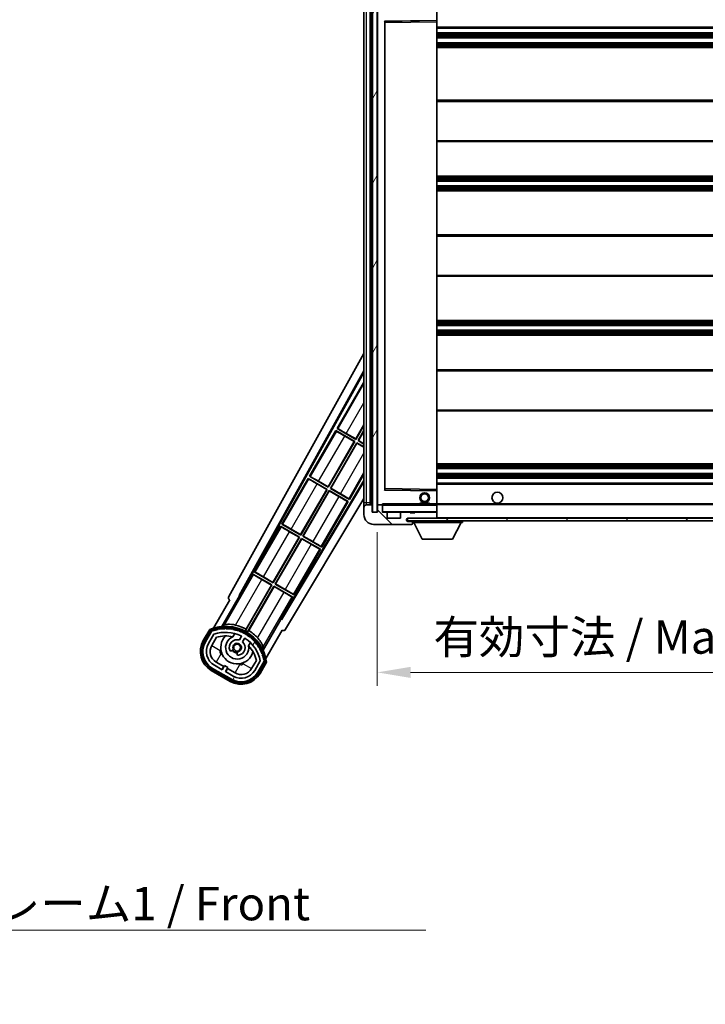
# Model space of a CAD drawing. Units: millimetres. Extents: x -2 to 10625, y 3 to 1689.
# Drawn here: x 3426 to 3709, y 925 to 1331 of the extents above; entities that cross this region are included whole.
import ezdxf

# ---------------------------------------------------------------- set-up
doc = ezdxf.new("R2010")
doc.units = ezdxf.units.MM
for name, color, linetype, lineweight in [('Dimension (ISO)', 7, 'Continuous', 18), ('Dimension (ISO) @ 1', 7, 'Continuous', 18), ('Symbol (ISO)', 7, 'Continuous', 18), ('Symbol (ISO) @ 1', 7, 'Continuous', 18), ('Visible (ISO)', 7, 'Continuous', 35), ('Visible Narrow (ISO)', 7, 'Continuous', 25)]:
    doc.layers.add(name, color=color, linetype=linetype, lineweight=lineweight)
doc.layers.add('Hatch (ISO)', color=1, linetype='Continuous', lineweight=18, true_color=0xff0000)
doc.styles.add('Note Text (TK)', font='MS PGothic.ttf')
doc.dimstyles.new('Default - Method 1b (TK)', dxfattribs={"dimscale": 6, "dimtxt": 2.5, "dimasz": 2.5, "dimexe": 1, "dimexo": 1.5, "dimgap": 1, "dimtad": 1, "dimtoh": 1, "dimrnd": 1e-08, "dimdsep": 46, "dimtxsty": 'Note Text (TK)', "dimcen": 0.09, "dimdle": 5, "dimclrd": 100, "dimclre": 100, "dimclrt": 7, "dimadec": 1, "dimazin": 1, "dimtfac": 1, "dimtmove": 0, "dimatfit": 3, "dimfxl": 0, "dimtolj": 1, "dimlwd": -1, "dimlwe": -1, "dimarcsym": 0})
doc.dimstyles.new('Default - Method 1b (TK)$7', dxfattribs={"dimscale": 6, "dimtxt": 2.5, "dimasz": 2.5, "dimexe": 1, "dimexo": 1.5, "dimgap": 1, "dimtad": 1, "dimtoh": 1, "dimrnd": 1e-08, "dimdsep": 46, "dimtxsty": 'Note Text (TK)', "dimcen": 0.09, "dimdle": 5, "dimclrd": 256, "dimclre": 100, "dimclrt": 7, "dimadec": 1, "dimazin": 1, "dimtfac": 1, "dimtmove": 0, "dimatfit": 3, "dimfxl": 0, "dimtolj": 1, "dimlwd": -1, "dimlwe": -1, "dimarcsym": 0})
pattern_1 = [(135.0002, (2274.253, -40.922), (-12.3478, -12.3479), [])]
pattern_2 = [(60, (2274.253, -40.922), (-15.12297, 8.73126), [])]

# ---------------------------------------------------------------- blocks, each defined once
blk = doc.blocks.new('*D54')
at = {"layer": 'Defpoints', "color": 0, "transparency": 16777216}
for p in [(3573.78, 1128.06), (3828.78, 1128.16), (3828.78, 1062.06)]:
    blk.add_point(p, dxfattribs=at)
at = {"layer": 'Dimension (ISO)', "color": 100, "transparency": 16777216}
for p, q in [((3828.78, 1119.91), (3828.78, 1056.56)), ((3573.78, 1119.81), (3573.78, 1056.56)), ((3587.53, 1062.06), (3815.03, 1062.06))]:
    blk.add_line(p, q, dxfattribs=at)
for points in [[(3587.53, 1064.35), (3587.53, 1059.77), (3573.78, 1062.06)], [(3815.03, 1064.35), (3815.03, 1059.77), (3828.78, 1062.06)]]:
    blk.add_solid(points, dxfattribs=at)
at = {"layer": 'Dimension (ISO)', "color": 7, "transparency": 16777216, "insert": (3596.91, 1076.62), "char_height": 13.75, "attachment_point": 4, "style": 'Note Text (TK)'}
blk.add_mtext('\\A1;\\fＭＳ Ｐゴシック|b0|i0;\\H13.7500;有効寸法 / Max dim. 255', dxfattribs=at)

msp = doc.modelspace()

# ---------------------------------------------------------------- hatches: boundary and pattern name
at = {"layer": 'Hatch (ISO)'}
h = msp.add_hatch(dxfattribs=at)
h.set_pattern_fill('ANSI31', color=256, scale=139.7, angle=14.999978, style=0)
h.set_pattern_definition(pattern_2)
h.paths.add_polyline_path([(3573.7826, 1339.5576), (3571.7826, 1339.5576), (3571.7826, 1128.0576), (3573.7826, 1128.0576)])
h = msp.add_hatch(dxfattribs=at)
h.set_pattern_fill('ANSI31', color=256, scale=139.7, angle=90.00021, style=0)
h.set_pattern_definition(pattern_1)
edge = h.paths.add_edge_path()
edge.add_ellipse((3575.5826, 1130.7576), major_axis=(0.3, 0), ratio=1, start_angle=0, end_angle=90)
edge.add_line((3575.5826, 1131.0576), (3574.1826, 1131.0576))
edge.add_ellipse((3574.1826, 1130.7576), major_axis=(0, 0.3), ratio=1, start_angle=0, end_angle=90)
edge.add_line((3573.8826, 1130.7576), (3573.8826, 1128.0576))
edge.add_line((3573.8826, 1128.0576), (3573.7826, 1128.0576))
edge.add_line((3573.7826, 1128.0576), (3571.7826, 1128.0576))
edge.add_line((3571.7826, 1128.0576), (3571.6826, 1128.0576))
edge.add_line((3571.6826, 1128.0576), (3571.6826, 1130.7576))
edge.add_ellipse((3571.3826, 1130.7576), major_axis=(0.3, 0), ratio=1, start_angle=0, end_angle=90)
edge.add_line((3571.3826, 1131.0576), (3569.2826, 1131.0576))
edge.add_ellipse((3569.2826, 1130.0576), major_axis=(0, 1), ratio=1, start_angle=0, end_angle=90)
edge.add_line((3568.2826, 1130.0576), (3568.2826, 1127.0576))
edge.add_ellipse((3572.2826, 1127.0576), major_axis=(-4, 0), ratio=1, start_angle=0, end_angle=90)
edge.add_line((3572.2826, 1123.0576), (3587.9826, 1123.0576))
edge.add_ellipse((3587.9826, 1123.3576), major_axis=(0, -0.3), ratio=1, start_angle=0, end_angle=90)
edge.add_line((3588.2826, 1123.3576), (3588.2826, 1123.8076))
edge.add_ellipse((3587.7826, 1123.8076), major_axis=(0.5, 0), ratio=1, start_angle=0, end_angle=90)
edge.add_line((3587.7826, 1124.3076), (3586.4076, 1124.3076))
edge.add_ellipse((3586.4076, 1124.9326), major_axis=(0, -0.625), ratio=1, start_angle=191.536959, end_angle=360, ccw=False)
edge.add_ellipse((3586.4076, 1124.9326), major_axis=(-0.125, 0.6124), ratio=1, start_angle=348.463041, end_angle=360, ccw=False)
edge.add_line((3586.4076, 1125.5576), (3597.9826, 1125.5576))
edge.add_ellipse((3597.9826, 1125.8576), major_axis=(0, -0.3), ratio=1, start_angle=0, end_angle=90)
edge.add_line((3598.2826, 1125.8576), (3598.2826, 1127.7576))
edge.add_ellipse((3597.9826, 1127.7576), major_axis=(0.3, 0), ratio=1, start_angle=0, end_angle=90)
edge.add_line((3597.9826, 1128.0576), (3589.2826, 1128.0576))
edge.add_line((3589.2826, 1128.0576), (3589.2826, 1127.8576))
edge.add_line((3589.2826, 1127.8576), (3587.2826, 1127.8576))
edge.add_line((3587.2826, 1127.8576), (3587.2826, 1128.0576))
edge.add_line((3587.2826, 1128.0576), (3583.5826, 1128.0576))
edge.add_ellipse((3583.5826, 1127.7576), major_axis=(0, 0.3), ratio=1, start_angle=0, end_angle=90)
edge.add_line((3583.2826, 1127.7576), (3583.2826, 1125.5576))
edge.add_line((3583.2826, 1125.5576), (3577.8826, 1125.5576))
edge.add_line((3577.8826, 1125.5576), (3577.8826, 1127.7576))
edge.add_ellipse((3577.5826, 1127.7576), major_axis=(0.3, 0), ratio=1, start_angle=0, end_angle=90)
edge.add_line((3577.5826, 1128.0576), (3575.8826, 1128.0576))
edge.add_line((3575.8826, 1128.0576), (3575.8826, 1130.7576))
h = msp.add_hatch(dxfattribs=at)
h.set_pattern_fill('ANSI31', color=256, scale=139.7, angle=90.00021, style=0)
h.set_pattern_definition(pattern_1)
edge = h.paths.add_edge_path()
edge.add_line((3830.7826, 1130.3076), (3835.7826, 1130.3076))
edge.add_ellipse((3835.7826, 1129.8076), major_axis=(0, 0.5), ratio=1, start_angle=270, end_angle=360, ccw=False)
edge.add_line((3836.2826, 1129.8076), (3836.2826, 1126.0576))
edge.add_ellipse((3835.7826, 1126.0576), major_axis=(0.5, 0), ratio=1, start_angle=270, end_angle=360, ccw=False)
edge.add_line((3835.7826, 1125.5576), (3835.2826, 1125.5576))
edge.add_line((3835.2826, 1125.5576), (3828.6826, 1125.5576))
edge.add_line((3828.6826, 1125.5576), (3822.1826, 1125.5576))
edge.add_line((3822.1826, 1125.5576), (3816.2826, 1125.5576))
edge.add_line((3816.2826, 1125.5576), (3597.9826, 1125.5576))
edge.add_line((3597.9826, 1125.5576), (3586.4076, 1125.5576))
edge.add_line((3586.4076, 1125.5576), (3586.2826, 1125.5576))
edge.add_line((3586.2826, 1125.5576), (3586.2826, 1125.545))
edge.add_line((3586.2826, 1125.545), (3586.2826, 1124.5576))
edge.add_line((3586.2826, 1124.5576), (3835.7826, 1124.5576))
edge.add_ellipse((3835.7826, 1126.0576), major_axis=(0, -1.5), ratio=1, start_angle=0, end_angle=90)
edge.add_line((3837.2826, 1126.0576), (3837.2826, 1129.8076))
edge.add_ellipse((3835.7826, 1129.8076), major_axis=(1.5, 0), ratio=1, start_angle=0, end_angle=90)
edge.add_line((3835.7826, 1131.3076), (3830.7826, 1131.3076))
edge.add_line((3830.7826, 1131.3076), (3830.7826, 1130.3076))
h = msp.add_hatch(dxfattribs=at)
h.set_pattern_fill('ANSI31', color=256, scale=139.7, angle=14.999978, style=0)
h.set_pattern_definition(pattern_2)
edge = h.paths.add_edge_path()
edge.add_ellipse((3505.7935, 1079.1032), major_axis=(0.2167, 0.0771), ratio=1, start_angle=0, end_angle=138.033033)
edge.add_line((3505.5808, 1079.1908), (3502.9573, 1074.6468))
edge.add_ellipse((3509.8855, 1070.6468), major_axis=(-6.9282, 4), ratio=1, start_angle=0, end_angle=90)
edge.add_line((3505.8855, 1063.7186), (3513.6797, 1059.2186))
edge.add_ellipse((3517.6797, 1066.1468), major_axis=(-4, -6.9282), ratio=1, start_angle=0, end_angle=90)
edge.add_line((3524.6079, 1062.1468), (3527.2314, 1066.6908))
edge.add_ellipse((3527.0492, 1066.8312), major_axis=(0.1822, -0.1404), ratio=1, start_angle=0, end_angle=138.033033)
edge.add_ellipse((3511.2726, 1064.0493), major_axis=(15.7351, 3.0081), ratio=1, start_angle=0, end_angle=8.354789)
edge.add_ellipse((3526.3265, 1069.5285), major_axis=(0.0771, -0.2167), ratio=1, start_angle=0, end_angle=180.822606)
edge.add_ellipse((3511.2726, 1064.0493), major_axis=(14.9737, 5.6947), ratio=1, start_angle=0, end_angle=8.354789)
edge.add_ellipse((3525.1463, 1072.0593), major_axis=(0.1136, -0.2), ratio=1, start_angle=0, end_angle=180.822606)
edge.add_ellipse((3511.2726, 1064.0493), major_axis=(13.7573, 8.2084), ratio=1, start_angle=0, end_angle=8.354789)
edge.add_ellipse((3523.5446, 1074.3468), major_axis=(0.1466, -0.1772), ratio=1, start_angle=0, end_angle=180.822606)
edge.add_ellipse((3511.2726, 1064.0493), major_axis=(12.1229, 10.4726), ratio=1, start_angle=0, end_angle=8.354789)
edge.add_ellipse((3521.5701, 1076.3214), major_axis=(0.1751, -0.1491), ratio=1, start_angle=0, end_angle=180.822606)
edge.add_ellipse((3511.2726, 1064.0493), major_axis=(10.1202, 12.4186), ratio=1, start_angle=0, end_angle=8.354789)
edge.add_ellipse((3519.2826, 1077.9231), major_axis=(0.1984, -0.1164), ratio=1, start_angle=0, end_angle=180.822606)
edge.add_ellipse((3511.2726, 1064.0493), major_axis=(7.81, 13.9873), ratio=1, start_angle=0, end_angle=8.354789)
edge.add_ellipse((3516.7518, 1079.1032), major_axis=(0.2156, -0.0802), ratio=1, start_angle=0, end_angle=180.822606)
edge.add_ellipse((3511.2726, 1064.0493), major_axis=(5.2625, 15.131), ratio=1, start_angle=0, end_angle=8.354789)
edge.add_ellipse((3514.0545, 1079.8259), major_axis=(0.2262, -0.0416), ratio=1, start_angle=0, end_angle=180.822606)
edge.add_ellipse((3511.2726, 1064.0493), major_axis=(2.5551, 15.8149), ratio=1, start_angle=0, end_angle=8.354789)
edge.add_ellipse((3511.2726, 1080.0693), major_axis=(0.23, -0.0017), ratio=1, start_angle=0, end_angle=180.822606)
edge.add_ellipse((3511.2726, 1064.0493), major_axis=(-0.23, 16.0183), ratio=1, start_angle=0, end_angle=8.354789)
edge.add_ellipse((3508.4908, 1079.8259), major_axis=(0.2268, 0.0383), ratio=1, start_angle=0, end_angle=180.822606)
edge.add_ellipse((3511.2726, 1064.0493), major_axis=(-3.0081, 15.7351), ratio=1, start_angle=0, end_angle=8.354789)
edge = h.paths.add_edge_path(flags=0)
edge.add_line((3525.5378, 1066.7574), (3523.3089, 1062.8968))
edge.add_ellipse((3517.6797, 1066.1468), major_axis=(5.6292, -3.25), ratio=1, start_angle=270, end_angle=360, ccw=False)
edge.add_line((3514.4297, 1060.5176), (3511.1821, 1062.3926))
edge.add_line((3511.1821, 1062.3926), (3512.1821, 1064.1247))
edge.add_line((3512.1821, 1064.1247), (3510.8831, 1064.8747))
edge.add_line((3510.8831, 1064.8747), (3509.8831, 1063.1426))
edge.add_line((3509.8831, 1063.1426), (3506.6355, 1065.0176))
edge.add_ellipse((3509.8855, 1070.6468), major_axis=(-3.25, -5.6292), ratio=1, start_angle=270, end_angle=360, ccw=False)
edge.add_line((3504.2563, 1073.8968), (3506.4853, 1077.7574))
edge.add_ellipse((3511.2726, 1064.0493), major_axis=(-4.7873, 13.7081), ratio=1, start_angle=314.767469, end_angle=360, ccw=False)
edge.add_ellipse((3517.524, 1076.8771), major_axis=(0.1095, 0.2247), ratio=1, start_angle=265.981585, end_angle=360, ccw=False)
edge.add_line((3517.7406, 1076.7521), (3516.9642, 1075.4075))
edge.add_ellipse((3516.0326, 1072.2939), major_axis=(0.9316, 3.1136), ratio=1, start_angle=0, end_angle=126.181955)
edge.add_ellipse((3513.4407, 1071.3748), major_axis=(-0.4712, -0.1671), ratio=1, start_angle=0, end_angle=100.475682)
edge.add_line((3513.6907, 1070.9418), (3514.1328, 1071.197))
edge.add_ellipse((3513.8828, 1071.63), major_axis=(0.25, -0.433), ratio=1, start_angle=0, end_angle=77.160412)
edge.add_ellipse((3516.0326, 1072.2939), major_axis=(-1.6721, -0.5163), ratio=1, start_angle=85.679177, end_angle=360, ccw=False)
edge.add_ellipse((3516.5326, 1070.1001), major_axis=(-0.1111, 0.4875), ratio=1, start_angle=0, end_angle=77.160412)
edge.add_line((3516.0326, 1070.1001), (3516.0326, 1069.5897))
edge.add_ellipse((3516.5326, 1069.5897), major_axis=(-0.5, 0), ratio=1, start_angle=0, end_angle=100.475682)
edge.add_ellipse((3516.0326, 1072.2939), major_axis=(0.5909, -3.1958), ratio=1, start_angle=0, end_angle=126.181955)
edge.add_line((3518.2633, 1074.6575), (3519.0396, 1076.0021))
edge.add_ellipse((3519.2561, 1075.8771), major_axis=(-0.2165, 0.125), ratio=1, start_angle=265.981585, end_angle=360, ccw=False)
edge.add_ellipse((3511.2726, 1064.0493), major_axis=(8.1233, 12.035), ratio=1, start_angle=314.767469, end_angle=360, ccw=False)

# ---------------------------------------------------------------- linework, layer by layer
at = {"layer": 'Visible (ISO)'}
for p, q in [((3571.7826, 1339.5576), (3571.7826, 1128.0576)), ((3573.7826, 1128.0576), (3573.7826, 1339.5576)), ((3568.2826, 1335.5576), (3568.2826, 1132.0576)), ((3570.7826, 1131.0576), (3570.7826, 1336.5576)), ((3571.0826, 1336.5576), (3571.0826, 1131.0576)), ((3573.8826, 1336.4576), (3573.8826, 1131.1576)), ((3598.2826, 1330.756), (3598.2826, 1336.0576)), ((3576.8826, 1137.406), (3576.8826, 1330.2092)), ((3576.981, 1330.3092), (3598.1843, 1330.656)), ((3598.2826, 1330.1559), (3598.2826, 1330.756)), ((3598.2826, 1137.4593), (3598.2826, 1330.1559)), ((3598.2826, 1327.5576), (3828.7826, 1327.5576)), ((3598.2826, 1325.5576), (3828.7826, 1325.5576)), ((3598.2826, 1323.5576), (3828.7826, 1323.5576)), ((3598.2826, 1321.5576), (3828.7826, 1321.5576)), ((3598.2826, 1319.5576), (3828.7826, 1319.5576)), ((3598.2826, 1297.8076), (3828.7826, 1297.8076)), ((3598.2826, 1280.8076), (3828.7826, 1280.8076)), ((3598.2826, 1266.5576), (3828.7826, 1266.5576)), ((3598.2826, 1264.5576), (3828.7826, 1264.5576)), ((3598.2826, 1262.5576), (3828.7826, 1262.5576)), ((3598.2826, 1260.5576), (3828.7826, 1260.5576)), ((3598.2826, 1242.3076), (3828.7826, 1242.3076)), ((3598.2826, 1225.3076), (3828.7826, 1225.3076)), ((3598.2826, 1207.0576), (3828.7826, 1207.0576)), ((3598.2826, 1205.0576), (3828.7826, 1205.0576)), ((3598.2826, 1203.0576), (3828.7826, 1203.0576)), ((3598.2826, 1201.0576), (3828.7826, 1201.0576)), ((3512.5677, 1093.324), (3568.2826, 1193.5118)), ((3516.824, 1093.7763), (3568.2826, 1186.3103)), ((3517.2381, 1093.8908), (3568.2826, 1185.6802)), ((3598.2826, 1186.8076), (3828.7826, 1186.8076)), ((3568.0554, 1181.4), (3557.1804, 1162.5639)), ((3568.0554, 1181.4), (3568.2826, 1181.2688)), ((3568.2826, 1181.2004), (3568.0554, 1181.4)), ((3598.2826, 1169.8076), (3828.7826, 1169.8076)), ((3556.6804, 1161.6979), (3545.8054, 1142.8618)), ((3556.6804, 1161.6979), (3564.4746, 1157.1979)), ((3556.9384, 1161.4713), (3556.6804, 1161.6979)), ((3557.1804, 1162.5639), (3557.5056, 1162.4537)), ((3564.9746, 1158.0639), (3557.1804, 1162.5639)), ((3560.9884, 1160.5165), (3564.9267, 1158.2427)), ((3564.9267, 1158.2427), (3568.2826, 1164.0554)), ((3568.2826, 1163.7935), (3564.9746, 1158.0639)), ((3565.8406, 1157.5639), (3568.2826, 1161.7935)), ((3568.2826, 1161.5317), (3566.0195, 1157.6118)), ((3553.5517, 1138.5407), (3564.2958, 1157.15)), ((3564.4746, 1157.1979), (3553.5996, 1138.3618)), ((3554.4656, 1137.8618), (3565.3406, 1156.6979)), ((3565.3885, 1156.519), (3554.6445, 1137.9097)), ((3564.2958, 1157.15), (3560.3574, 1159.4238)), ((3564.2958, 1157.15), (3564.4746, 1157.1979)), ((3564.9267, 1158.2427), (3564.9746, 1158.0639)), ((3565.3406, 1156.6979), (3568.2826, 1154.9993)), ((3565.3885, 1156.519), (3565.3406, 1156.6979)), ((3568.2826, 1154.8482), (3565.3885, 1156.519)), ((3566.0195, 1157.6118), (3565.8406, 1157.5639)), ((3568.2826, 1156.154), (3565.8406, 1157.5639)), ((3566.0195, 1157.6118), (3568.2826, 1156.3052)), ((3598.2826, 1148.0576), (3828.7826, 1148.0576)), ((3598.2826, 1146.0576), (3828.7826, 1146.0576)), ((3568.2826, 1141.1473), (3534.1334, 1084.1363)), ((3568.2826, 1140.5514), (3534.2412, 1083.7205)), ((3545.3054, 1141.9958), (3534.4304, 1123.1597)), ((3545.3054, 1141.9958), (3553.0996, 1137.4958)), ((3545.5634, 1141.7693), (3545.3054, 1141.9958)), ((3545.8054, 1142.8618), (3546.1306, 1142.7516)), ((3553.5996, 1138.3618), (3545.8054, 1142.8618)), ((3549.6134, 1140.8144), (3553.5517, 1138.5407)), ((3562.2599, 1133.3618), (3568.2826, 1143.7935)), ((3598.2826, 1144.0576), (3828.7826, 1144.0576)), ((3598.2826, 1142.0576), (3828.7826, 1142.0576)), ((3542.1767, 1118.8386), (3552.9208, 1137.4479)), ((3553.0996, 1137.4958), (3542.2246, 1118.6597)), ((3543.0906, 1118.1597), (3553.9656, 1136.9958)), ((3554.0135, 1136.817), (3543.2695, 1118.2077)), ((3552.9208, 1137.4479), (3548.9824, 1139.7217)), ((3552.9208, 1137.4479), (3553.0996, 1137.4958)), ((3553.5517, 1138.5407), (3553.5996, 1138.3618)), ((3553.9656, 1136.9958), (3561.7599, 1132.4958)), ((3554.0135, 1136.817), (3553.9656, 1136.9958)), ((3557.9519, 1134.5432), (3554.0135, 1136.817)), ((3554.6445, 1137.9097), (3554.4656, 1137.8618)), ((3562.2599, 1133.3618), (3554.4656, 1137.8618)), ((3554.6445, 1137.9097), (3558.5828, 1135.6359)), ((3598.1843, 1136.9592), (3576.981, 1137.306)), ((3598.2826, 1140.0576), (3828.7826, 1140.0576)), ((3598.2826, 1136.8592), (3598.2826, 1137.4593)), ((3598.2826, 1131.5576), (3598.2826, 1136.8592)), ((3568.2826, 1133.7402), (3535.9777, 1079.8083)), ((3550.8849, 1113.6597), (3561.7599, 1132.4958)), ((3561.7599, 1132.4958), (3561.4347, 1132.606)), ((3562.0018, 1133.5884), (3562.2599, 1133.3618)), ((3568.2826, 1132.0576), (3568.2826, 1130.0576)), ((3568.2826, 1130.0576), (3568.2826, 1127.0576)), ((3571.3826, 1131.0576), (3569.2826, 1131.0576)), ((3571.6826, 1128.0576), (3571.6826, 1130.7576)), ((3573.8826, 1128.0576), (3571.6826, 1128.0576)), ((3571.7826, 1128.0576), (3573.7826, 1128.0576)), ((3573.8826, 1130.7576), (3573.8826, 1128.0576)), ((3573.9826, 1131.0576), (3574.1826, 1131.0576)), ((3575.5826, 1131.0576), (3574.1826, 1131.0576)), ((3575.5826, 1131.0576), (3575.8826, 1131.0576)), ((3575.8826, 1131.226), (3575.8826, 1130.9576)), ((3575.8826, 1130.9576), (3575.8826, 1130.7576)), ((3575.8826, 1128.0576), (3575.8826, 1130.7576)), ((3577.5826, 1128.0576), (3575.8826, 1128.0576)), ((3598.1826, 1131.0576), (3575.9826, 1131.0576)), ((3577.5826, 1128.0576), (3583.5826, 1128.0576)), ((3587.2826, 1128.0576), (3583.5826, 1128.0576)), ((3587.2826, 1127.8576), (3587.2826, 1128.0576)), ((3587.2826, 1128.0576), (3589.2826, 1128.0576)), ((3597.9826, 1128.0576), (3589.2826, 1128.0576)), ((3589.2826, 1128.0576), (3589.2826, 1127.8576)), ((3591.2826, 1131.7576), (3595.2826, 1131.7576)), ((3591.2826, 1131.0576), (3591.2826, 1131.7576)), ((3595.2826, 1131.0576), (3595.2826, 1131.7576)), ((3597.9826, 1128.0576), (3598.1826, 1128.0576)), ((3598.2826, 1130.9576), (3598.2826, 1131.5576)), ((3598.2826, 1131.3076), (3820.1423, 1131.3076)), ((3598.2826, 1128.1576), (3598.2826, 1130.9576)), ((3598.2826, 1127.7576), (3598.2826, 1128.1576)), ((3577.8826, 1125.5576), (3577.8826, 1127.7576)), ((3583.2826, 1125.5576), (3577.8826, 1125.5576)), ((3583.2826, 1127.7576), (3583.2826, 1125.5576)), ((3835.7826, 1125.5576), (3586.2826, 1125.5576)), ((3586.2826, 1125.5576), (3586.2826, 1124.5576)), ((3586.2826, 1124.5576), (3835.7826, 1124.5576)), ((3586.4076, 1125.5576), (3597.9826, 1125.5576)), ((3587.7826, 1124.3076), (3586.4076, 1124.3076)), ((3589.2826, 1127.8576), (3587.2826, 1127.8576)), ((3588.2826, 1124.3076), (3587.7826, 1124.3076)), ((3588.2826, 1124.5576), (3588.2826, 1123.8576)), ((3598.2826, 1125.8576), (3598.2826, 1127.7576)), ((3598.2826, 1125.5576), (3598.2826, 1125.8576)), ((3608.8826, 1124.5576), (3608.8826, 1123.8576)), ((3533.9304, 1122.2937), (3523.0554, 1103.4577)), ((3533.9304, 1122.2937), (3541.7246, 1117.7937)), ((3534.1884, 1122.0672), (3533.9304, 1122.2937)), ((3534.4304, 1123.1597), (3534.7556, 1123.0496)), ((3542.2246, 1118.6597), (3534.4304, 1123.1597)), ((3541.5458, 1117.7458), (3537.6074, 1120.0196)), ((3538.2384, 1121.1124), (3542.1767, 1118.8386)), ((3572.2826, 1123.0576), (3587.9826, 1123.0576)), ((3588.0326, 1123.0576), (3587.9826, 1123.0576)), ((3588.2826, 1123.8076), (3588.2826, 1123.8576)), ((3588.2826, 1123.8576), (3608.8826, 1123.8576)), ((3588.2826, 1123.3576), (3588.2826, 1123.8076)), ((3588.2826, 1123.3576), (3588.2826, 1123.3076)), ((3592.3326, 1116.9576), (3588.7826, 1123.8576)), ((3604.8326, 1116.9576), (3608.3826, 1123.8576)), ((3530.8017, 1099.1365), (3541.5458, 1117.7458)), ((3541.7246, 1117.7937), (3530.8496, 1098.9577)), ((3531.7156, 1098.4577), (3542.5906, 1117.2937)), ((3542.6385, 1117.1149), (3531.8945, 1098.5056)), ((3541.5458, 1117.7458), (3541.7246, 1117.7937)), ((3542.1767, 1118.8386), (3542.2246, 1118.6597)), ((3542.5906, 1117.2937), (3550.3849, 1112.7937)), ((3542.6385, 1117.1149), (3542.5906, 1117.2937)), ((3546.5769, 1114.8411), (3542.6385, 1117.1149)), ((3543.2695, 1118.2077), (3543.0906, 1118.1597)), ((3550.8849, 1113.6597), (3543.0906, 1118.1597)), ((3543.2695, 1118.2077), (3547.2078, 1115.9339)), ((3592.3326, 1116.9576), (3604.8326, 1116.9576)), ((3539.5099, 1093.9577), (3550.3849, 1112.7937)), ((3550.3849, 1112.7937), (3550.0597, 1112.9039)), ((3550.6268, 1113.8863), (3550.8849, 1113.6597)), ((3522.5554, 1102.5916), (3517.4585, 1093.7636)), ((3522.5554, 1102.5916), (3530.3496, 1098.0916)), ((3522.8134, 1102.3651), (3522.5554, 1102.5916)), ((3523.0554, 1103.4577), (3523.3806, 1103.3475)), ((3530.8496, 1098.9577), (3523.0554, 1103.4577)), ((3530.1708, 1098.0437), (3526.2324, 1100.3175)), ((3526.8634, 1101.4103), (3530.8017, 1099.1365)), ((3530.3496, 1098.0916), (3519.4991, 1079.298)), ((3519.7119, 1079.9284), (3530.1708, 1098.0437)), ((3520.3651, 1078.798), (3531.2156, 1097.5916)), ((3531.2635, 1097.4128), (3520.8047, 1079.2975)), ((3530.1708, 1098.0437), (3530.3496, 1098.0916)), ((3530.8017, 1099.1365), (3530.8496, 1098.9577)), ((3531.2156, 1097.5916), (3539.0099, 1093.0916)), ((3531.2635, 1097.4128), (3531.2156, 1097.5916)), ((3535.2019, 1095.139), (3531.2635, 1097.4128)), ((3531.8945, 1098.5056), (3531.7156, 1098.4577)), ((3539.5099, 1093.9577), (3531.7156, 1098.4577)), ((3531.8945, 1098.5056), (3535.8328, 1096.2318)), ((3512.9573, 1091.9673), (3506.2229, 1080.303)), ((3509.7357, 1080.9998), (3517.0402, 1093.6515)), ((3512.9573, 1091.9673), (3512.9402, 1091.9771)), ((3516.824, 1093.7763), (3517.2381, 1093.8908)), ((3517.0402, 1093.6515), (3516.824, 1093.7763)), ((3517.4585, 1093.7636), (3517.0402, 1093.6515)), ((3517.4585, 1093.7636), (3517.2381, 1093.8908)), ((3533.913, 1084.2636), (3539.0099, 1093.0916)), ((3539.0099, 1093.0916), (3538.6847, 1093.2018)), ((3539.2518, 1094.1842), (3539.5099, 1093.9577)), ((3534.025, 1083.8453), (3526.7206, 1071.1936)), ((3534.025, 1083.8453), (3533.913, 1084.2636)), ((3534.1334, 1084.1363), (3533.913, 1084.2636)), ((3534.2412, 1083.7205), (3534.025, 1083.8453)), ((3534.2412, 1083.7205), (3534.1334, 1084.1363)), ((3504.7637, 1079.7756), (3502.0913, 1075.1468)), ((3527.8735, 1067.803), (3534.6079, 1079.4673)), ((3534.625, 1079.4574), (3534.6079, 1079.4673)), ((3502.7841, 1074.7468), (3505.4019, 1079.281)), ((3505.5808, 1079.1908), (3502.9573, 1074.6468)), ((3504.2563, 1073.8968), (3506.4853, 1077.7574)), ((3505.5554, 1073.1468), (3507.4971, 1076.5099)), ((3514.2592, 1076.7222), (3515.0387, 1078.0724)), ((3517.7406, 1076.7521), (3516.9642, 1075.4075)), ((3518.2633, 1074.6575), (3519.0396, 1076.0021)), ((3513.6907, 1070.9418), (3514.1328, 1071.197)), ((3521.5339, 1074.3224), (3520.7543, 1072.9722)), ((3516.0326, 1070.1001), (3516.0326, 1069.5897)), ((3513.5797, 1059.0454), (3505.7855, 1063.5454)), ((3505.8855, 1063.7186), (3513.6797, 1059.2186)), ((3509.8831, 1063.1426), (3506.6355, 1065.0176)), ((3510.5032, 1064.5166), (3507.3855, 1066.3166)), ((3509.7532, 1063.2176), (3510.5032, 1064.5166)), ((3510.8831, 1064.8747), (3509.8831, 1063.1426)), ((3510.5032, 1064.5166), (3510.6331, 1064.4416)), ((3512.1821, 1064.1247), (3510.8831, 1064.8747)), ((3511.1821, 1062.3926), (3512.1821, 1064.1247)), ((3512.062, 1063.6166), (3511.312, 1062.3176)), ((3511.9321, 1063.6916), (3512.062, 1063.6166)), ((3515.1797, 1061.8166), (3512.062, 1063.6166)), ((3523.9516, 1067.0099), (3522.0099, 1063.6468)), ((3525.5378, 1066.7574), (3523.3089, 1062.8968)), ((3524.6079, 1062.1468), (3527.2314, 1066.6908)), ((3527.399, 1066.581), (3524.7811, 1062.0468)), ((3525.474, 1061.6468), (3528.1464, 1066.2756)), ((3505.3855, 1062.8525), (3513.1797, 1058.3525)), ((3514.4297, 1060.5176), (3511.1821, 1062.3926))]:
    msp.add_line(p, q, dxfattribs=at)
for centre, radius in [((3623.2826, 1134.0576), 2.25), ((3593.2826, 1134.0576), 2), ((3593.2826, 1134.0576), 1.5706), ((3516.0326, 1072.2939), 1.42)]:
    msp.add_circle(centre, radius, dxfattribs=at)
for centre, radius, start, end in [((3576.9826, 1330.2092), 0.1, 90.936997, 180), ((3598.1826, 1330.756), 0.1, 270.936997, 0), ((3576.9826, 1137.406), 0.1, 180, 269.063003), ((3598.1826, 1136.8592), 0.1, 0, 89.063003), ((3569.2826, 1130.0576), 1, 90, 180), ((3571.3826, 1130.7576), 0.3, 0, 90), ((3573.9826, 1131.1576), 0.1, 180, 270), ((3574.1826, 1130.7576), 0.3, 90, 180), ((3575.5826, 1130.7576), 0.3, 0, 90), ((3575.9826, 1130.9576), 0.1, 90, 180), ((3575.9826, 1128.1576), 0.1, 180, 270), ((3577.5826, 1127.7576), 0.3, 0, 90), ((3583.5826, 1127.7576), 0.3, 90, 180), ((3597.9826, 1127.7576), 0.3, 0, 90), ((3598.1826, 1130.9576), 0.1, 0, 90), ((3598.1826, 1128.1576), 0.1, 270, 0), ((3572.2826, 1127.0576), 4, 180, 270), ((3586.4076, 1124.9326), 0.625, 90, 270), ((3587.7826, 1123.8076), 0.5, 0, 90), ((3597.9826, 1125.8576), 0.3, 270, 0), ((3587.9826, 1123.3576), 0.3, 270, 0), ((3588.0326, 1123.3076), 0.25, 270, 0), ((3511.2726, 1064.0493), 17.02, 7.515889, 112.484111), ((3505.7935, 1079.1032), 0.43, 47.03913, 155.572296), ((3505.7935, 1079.1032), 0.23, 19.588697, 157.62173), ((3511.2726, 1064.0493), 16.02, 100.822606, 109.177394), ((3511.2726, 1064.0493), 16.22, 101.353039, 108.646961), ((3508.4908, 1079.8259), 0.43, 37.03913, 162.96087), ((3508.4908, 1079.8259), 0.23, 9.588697, 190.411303), ((3511.2726, 1064.0493), 16.02, 90.822606, 99.177394), ((3511.2726, 1064.0493), 16.22, 91.353039, 98.646961), ((3511.2726, 1080.0693), 0.43, 27.03913, 152.96087), ((3511.2726, 1080.0693), 0.23, 359.588697, 180.411303), ((3511.2726, 1064.0493), 16.02, 80.822606, 89.177394), ((3511.2726, 1064.0493), 16.22, 81.353039, 88.646961), ((3514.0545, 1079.8259), 0.43, 17.03913, 142.96087), ((3514.0545, 1079.8259), 0.23, 349.588697, 170.411303), ((3511.2726, 1064.0493), 16.02, 70.822606, 79.177394), ((3511.2726, 1064.0493), 16.22, 71.353039, 78.646961), ((3511.2726, 1064.0493), 17.9824, 62.010639, 76.73688), ((3516.7518, 1079.1032), 0.43, 7.03913, 132.96087), ((3516.7518, 1079.1032), 0.23, 339.588697, 160.411303), ((3511.2726, 1064.0493), 14.52, 64.018415, 109.250946), ((3511.2726, 1064.0493), 13.02, 76.73936, 106.856784), ((3516.0326, 1072.2939), 6.75, 134.970424, 345.029576), ((3516.0326, 1072.2939), 4.75, 111.477916, 8.522084), ((3516.0326, 1072.2939), 3.25, 73.342364, 199.524318), ((3511.2726, 1064.0493), 13.02, 76.584325, 76.73936), ((3511.2726, 1064.0493), 16.02, 60.822606, 69.177394), ((3511.2726, 1064.0493), 16.22, 61.353039, 68.646961), ((3517.524, 1076.8771), 0.25, 330, 64.018415), ((3519.2561, 1075.8771), 0.25, 55.981585, 150), ((3519.2826, 1077.9231), 0.43, 357.03913, 122.96087), ((3519.2826, 1077.9231), 0.23, 329.588697, 150.411303), ((3511.2726, 1064.0493), 14.52, 10.749054, 55.981585), ((3511.2726, 1064.0493), 16.02, 50.822606, 59.177394), ((3511.2726, 1064.0493), 17.3262, 58.346328, 61.653672), ((3511.2726, 1064.0493), 16.22, 51.353039, 58.646961), ((3511.2726, 1064.0493), 17.9824, 43.26312, 57.989361), ((3521.5701, 1076.3214), 0.23, 319.588697, 140.411303), ((3521.5701, 1076.3214), 0.43, 347.03913, 112.96087), ((3511.2726, 1064.0493), 16.02, 40.822606, 49.177394), ((3511.2726, 1064.0493), 16.22, 41.353039, 48.646961), ((3509.8855, 1070.6468), 9, 150, 240), ((3509.8855, 1070.6468), 8.2, 150, 240), ((3509.8855, 1070.6468), 8, 150, 240), ((3509.8855, 1070.6468), 6.5, 150, 240), ((3509.8855, 1070.6468), 5, 150, 240), ((3513.4407, 1071.3748), 0.5, 199.524318, 300), ((3513.8828, 1071.63), 0.5, 300, 17.160412), ((3516.0326, 1072.2939), 2, 208.876264, 271.123736), ((3516.0326, 1072.2939), 1.75, 282.839588, 197.160412), ((3516.0326, 1072.2939), 3.25, 280.475682, 46.657636), ((3511.2726, 1064.0493), 13.02, 43.26064, 43.415675), ((3511.2726, 1064.0493), 13.02, 13.143216, 43.26064), ((3523.5446, 1074.3468), 0.23, 309.588697, 130.411303), ((3523.5446, 1074.3468), 0.43, 337.03913, 102.96087), ((3511.2726, 1064.0493), 16.02, 30.822606, 39.177394), ((3511.2726, 1064.0493), 16.22, 31.353039, 38.646961), ((3525.1463, 1072.0593), 0.23, 299.588697, 120.411303), ((3525.1463, 1072.0593), 0.43, 327.03913, 92.96087), ((3511.2726, 1064.0493), 16.02, 20.822606, 29.177394), ((3511.2726, 1064.0493), 16.22, 21.353039, 28.646961), ((3516.0326, 1072.2939), 2.25, 210, 270), ((3516.5326, 1070.1001), 0.5, 102.839588, 180), ((3516.5326, 1069.5897), 0.5, 180, 280.475682), ((3526.3265, 1069.5285), 0.23, 289.588697, 110.411303), ((3526.3265, 1069.5285), 0.43, 317.03913, 82.96087), ((3511.2726, 1064.0493), 16.02, 10.822606, 19.177394), ((3511.2726, 1064.0493), 16.22, 11.353039, 18.646961), ((3527.0492, 1066.8312), 0.43, 324.427704, 72.96087), ((3517.6797, 1066.1468), 5, 240, 330), ((3527.0492, 1066.8312), 0.23, 322.37827, 100.411303), ((3517.6797, 1066.1468), 9, 240, 330), ((3517.6797, 1066.1468), 8.2, 240, 330), ((3517.6797, 1066.1468), 8, 240, 330), ((3517.6797, 1066.1468), 6.5, 240, 330)]:
    msp.add_arc(centre, radius, start, end, dxfattribs=at)
for centre, major_axis, ratio, start_param, end_param in [((3560.3923, 1159.4842), (3.4641, -2), 0.01745506, 3.22885905, 4.71238898), ((3560.9534, 1160.4561), (-3.4641, 2), 0.01745506, 4.71238898, 6.19591878), ((3549.0173, 1139.7821), (3.4641, -2), 0.01745506, 3.22885905, 4.71238898), ((3549.5784, 1140.754), (-3.4641, 2), 0.01745506, 4.71238898, 6.19591878), ((3557.9868, 1134.6036), (3.4641, -2), 0.01745506, 4.71238898, 6.19591878), ((3558.5479, 1135.5755), (-3.4641, 2), 0.01745506, 3.22885905, 4.71238898), ((3537.6423, 1120.0801), (3.4641, -2), 0.01745506, 3.22885912, 4.71238898), ((3538.2034, 1121.0519), (-3.4641, 2), 0.01745506, 4.71238898, 6.19591878), ((3547.1729, 1115.8734), (-3.4641, 2), 0.01745506, 3.22885905, 4.71238898), ((3546.6118, 1114.9016), (3.4641, -2), 0.01745506, 4.71238898, 6.19591884), ((3526.2673, 1100.378), (3.4641, -2), 0.01745506, 3.22885912, 4.71238898), ((3526.8284, 1101.3498), (-3.4641, 2), 0.01745506, 4.71238898, 6.19591878), ((3535.7979, 1096.1713), (-3.4641, 2), 0.01745506, 3.22885905, 4.71238898), ((3513.4486, 1092.8427), (-0.971, -0.2686), 0.99255093, 5.50956512, 7.0568055), ((3535.2368, 1095.1995), (3.4641, -2), 0.01745506, 4.71238898, 6.19591884), ((3535.1204, 1080.3305), (0.2529, -0.9752), 0.99255093, 5.50956512, 7.0568055)]:
    msp.add_ellipse(centre, major_axis=major_axis, ratio=ratio, start_param=start_param, end_param=end_param, dxfattribs=at)
for points, degree in [([(3575.8826, 1131.226), (3575.8826, 1131.3363), (3575.9376, 1131.4569), (3575.9826, 1131.5576)], 3), ([(3509.7357, 1080.9998), (3510.3, 1081.3605), (3510.887, 1081.708)], 2), ([(3526.7583, 1072.5448), (3526.7509, 1071.8626), (3526.7206, 1071.1936)], 2)]:
    msp.add_open_spline(points, degree=degree, dxfattribs=at)
for points, knots in [([(3505.1111, 1079.3773), (3505.1104, 1079.3781), (3505.1096, 1079.379), (3505.0839, 1079.4087), (3505.0589, 1079.4374), (3505.01, 1079.4937), (3504.9861, 1079.521), (3504.9229, 1079.5935), (3504.8862, 1079.6356), (3504.8262, 1079.7042), (3504.8029, 1079.7308), (3504.7717, 1079.7665), (3504.7637, 1079.7756), (3504.7637, 1079.7756)], [-0.0809227639, -0.0809227639, -0.0809227639, -0.0809227639, -0.0805886357, -0.0805886357, -0.0691479127, -0.0691479127, -0.0577655589, -0.0577655589, -0.0376220805, -0.0376220805, -0.0185556094, -0.0185556094, 0, 0, 0, 0]), ([(3515.3982, 1081.5521), (3515.3632, 1081.5603), (3515.3283, 1081.5684), (3514.7607, 1081.6973), (3514.1885, 1081.7898), (3513.1179, 1081.8937), (3512.6193, 1081.9063), (3511.8236, 1081.8846), (3511.4656, 1081.8497), (3511.0567, 1081.7748), (3510.9424, 1081.7408), (3510.887, 1081.708)], [1.827842345, 1.827842345, 1.827842345, 1.827842345, 1.838537513, 1.838537513, 2.002515666, 2.002515666, 2.16649382, 2.16649382, 2.326192712, 2.326192712, 2.433178119, 2.433178119, 2.433178119, 2.433178119]), ([(3526.7583, 1072.5448), (3526.759, 1072.6091), (3526.7312, 1072.7251), (3526.5917, 1073.1166), (3526.4429, 1073.4441), (3526.0639, 1074.1441), (3525.8037, 1074.5695), (3525.1783, 1075.4448), (3524.8122, 1075.8941), (3524.4167, 1076.3212), (3524.3923, 1076.3474), (3524.3676, 1076.3735)], [0.052713484, 0.052713484, 0.052713484, 0.052713484, 0.159698892, 0.159698892, 0.319397783, 0.319397783, 0.483375937, 0.483375937, 0.647354091, 0.647354091, 0.658049259, 0.658049259, 0.658049259, 0.658049259]), ([(3528.1464, 1066.2756), (3528.1464, 1066.2756), (3528.1345, 1066.2779), (3528.088, 1066.2872), (3528.0533, 1066.294), (3527.964, 1066.3117), (3527.9091, 1066.3225), (3527.8147, 1066.3409), (3527.7791, 1066.3479), (3527.706, 1066.3621), (3527.6686, 1066.3694), (3527.63, 1066.3769), (3527.6289, 1066.3771), (3527.6278, 1066.3773)], [-0.0807455701, -0.0807455701, -0.0807455701, -0.0807455701, -0.0621538264, -0.0621538264, -0.0430502261, -0.0430502261, -0.0228675214, -0.0228675214, -0.011463002, -0.011463002, 0, 0, 0.0003347789, 0.0003347789, 0.0003347789, 0.0003347789])]:
    msp.add_open_spline(points, degree=3, knots=knots, dxfattribs=at)
for points, weights in [([(3519.4991, 1079.298), (3519.6036, 1079.6075), (3519.7119, 1079.9284)], [10.4730504253, 10.3150278494, 10.1560171706]), ([(3520.8047, 1079.2975), (3520.5809, 1079.0433), (3520.3651, 1078.798)], [10.1560171715, 10.3150278504, 10.4730504263])]:
    msp.add_rational_spline(points, weights, degree=2, dxfattribs=at)
at = {"layer": 'Visible Narrow (ISO)'}
for p, q in [((3569.2826, 1132.0576), (3569.2826, 1335.5576)), ((3571.3326, 1131.0576), (3571.3326, 1336.5576)), ((3573.9826, 1131.1576), (3573.9826, 1336.4576)), ((3598.1826, 1336.0576), (3598.1826, 1330.756)), ((3598.1826, 1330.756), (3576.7826, 1330.406)), ((3576.7826, 1330.406), (3576.7826, 1137.2092)), ((3576.7826, 1330.406), (3576.981, 1330.3092)), ((3576.8826, 1330.2092), (3576.7826, 1330.406)), ((3576.9826, 1329.8092), (3576.8826, 1329.8092)), ((3576.9826, 1329.8092), (3576.981, 1330.3092)), ((3576.9826, 1329.8092), (3598.1826, 1330.1559)), ((3576.9826, 1137.8061), (3576.9826, 1329.8092)), ((3598.2826, 1330.756), (3598.1826, 1330.756)), ((3598.1843, 1330.656), (3598.1826, 1330.756)), ((3598.1843, 1330.656), (3598.1826, 1330.1559)), ((3598.2826, 1330.1559), (3598.1826, 1330.1559)), ((3598.1826, 1330.1559), (3598.1826, 1137.4593)), ((3598.2826, 1328.0576), (3828.7826, 1328.0576)), ((3598.2826, 1325.0576), (3828.7826, 1325.0576)), ((3598.2826, 1324.5784), (3828.7826, 1324.5784)), ((3598.2826, 1324.1453), (3828.7826, 1324.1453)), ((3598.2826, 1323.6246), (3828.7826, 1323.6246)), ((3598.2826, 1321.4906), (3828.7826, 1321.4906)), ((3598.2826, 1320.9699), (3828.7826, 1320.9699)), ((3598.2826, 1320.5369), (3828.7826, 1320.5369)), ((3598.2826, 1320.0576), (3828.7826, 1320.0576)), ((3598.2826, 1297.3076), (3828.7826, 1297.3076)), ((3598.2826, 1281.3076), (3828.7826, 1281.3076)), ((3598.2826, 1266.0576), (3828.7826, 1266.0576)), ((3598.2826, 1265.5784), (3828.7826, 1265.5784)), ((3598.2826, 1265.1453), (3828.7826, 1265.1453)), ((3598.2826, 1264.6246), (3828.7826, 1264.6246)), ((3598.2826, 1262.4906), (3828.7826, 1262.4906)), ((3598.2826, 1261.9699), (3828.7826, 1261.9699)), ((3598.2826, 1261.5369), (3828.7826, 1261.5369)), ((3598.2826, 1261.0576), (3828.7826, 1261.0576)), ((3598.2826, 1241.8076), (3828.7826, 1241.8076)), ((3598.2826, 1225.8076), (3828.7826, 1225.8076)), ((3598.2826, 1206.5576), (3828.7826, 1206.5576)), ((3598.2826, 1206.0784), (3828.7826, 1206.0784)), ((3598.2826, 1205.6453), (3828.7826, 1205.6453)), ((3598.2826, 1205.1246), (3828.7826, 1205.1246)), ((3598.2826, 1202.9906), (3828.7826, 1202.9906)), ((3598.2826, 1202.4699), (3828.7826, 1202.4699)), ((3598.2826, 1202.0369), (3828.7826, 1202.0369)), ((3598.2826, 1201.5576), (3828.7826, 1201.5576)), ((3598.2826, 1186.3076), (3828.7826, 1186.3076)), ((3568.2826, 1181.1201), (3557.5056, 1162.4537)), ((3560.9884, 1160.5165), (3568.2826, 1173.1506)), ((3598.2826, 1170.3076), (3828.7826, 1170.3076)), ((3556.9384, 1161.4713), (3546.1306, 1142.7516)), ((3549.6134, 1140.8144), (3560.3574, 1159.4238)), ((3558.5828, 1135.6359), (3568.2826, 1152.4365)), ((3562.0018, 1133.5884), (3568.2826, 1144.467)), ((3598.2826, 1147.5576), (3828.7826, 1147.5576)), ((3598.2826, 1147.0784), (3828.7826, 1147.0784)), ((3598.2826, 1146.6453), (3828.7826, 1146.6453)), ((3598.2826, 1146.1246), (3828.7826, 1146.1246)), ((3545.5634, 1141.7693), (3534.7556, 1123.0496)), ((3598.2826, 1143.9906), (3828.7826, 1143.9906)), ((3598.2826, 1143.4699), (3828.7826, 1143.4699)), ((3598.2826, 1143.0369), (3828.7826, 1143.0369)), ((3598.2826, 1142.5576), (3828.7826, 1142.5576)), ((3538.2384, 1121.1124), (3548.9824, 1139.7217)), ((3576.7826, 1137.2092), (3576.8826, 1137.406)), ((3576.981, 1137.306), (3576.7826, 1137.2092)), ((3576.7826, 1137.2092), (3598.1826, 1136.8592)), ((3576.9826, 1137.8061), (3576.8826, 1137.8061)), ((3576.981, 1137.306), (3576.9826, 1137.8061)), ((3598.1826, 1137.4593), (3576.9826, 1137.8061)), ((3598.2826, 1137.4593), (3598.1826, 1137.4593)), ((3598.1826, 1137.4593), (3598.1843, 1136.9592)), ((3598.1826, 1136.8592), (3598.1843, 1136.9592)), ((3598.1826, 1136.8592), (3598.2826, 1136.8592)), ((3598.1826, 1136.8592), (3598.1826, 1131.5576)), ((3598.2826, 1139.5576), (3828.7826, 1139.5576)), ((3557.9519, 1134.5432), (3547.2078, 1115.9339)), ((3550.6268, 1113.8863), (3561.4347, 1132.606)), ((3568.2826, 1132.0576), (3569.2826, 1132.0576)), ((3569.2826, 1131.0576), (3569.2826, 1132.0576)), ((3569.2826, 1132.0576), (3570.7826, 1132.0576)), ((3573.8826, 1131.1576), (3573.9826, 1131.1576)), ((3575.8826, 1131.1576), (3573.9826, 1131.1576)), ((3573.9826, 1131.1576), (3573.9826, 1131.0576)), ((3575.9826, 1130.9576), (3575.8826, 1130.9576)), ((3575.8826, 1128.1576), (3575.9826, 1128.1576)), ((3575.9826, 1131.0576), (3575.9826, 1131.5576)), ((3591.2826, 1131.5576), (3575.9826, 1131.5576)), ((3575.9826, 1131.0576), (3575.9826, 1130.9576)), ((3575.9826, 1128.1576), (3575.9826, 1130.9576)), ((3575.9826, 1130.9576), (3598.1826, 1130.9576)), ((3575.9826, 1128.1576), (3575.9826, 1128.0576)), ((3598.1826, 1128.1576), (3575.9826, 1128.1576)), ((3598.1826, 1131.5576), (3595.2826, 1131.5576)), ((3598.2826, 1131.5576), (3598.1826, 1131.5576)), ((3598.1826, 1131.5576), (3598.1826, 1131.0576)), ((3598.1826, 1131.0576), (3598.1826, 1130.9576)), ((3598.2826, 1130.9576), (3598.1826, 1130.9576)), ((3598.1826, 1130.9576), (3598.1826, 1128.1576)), ((3598.1826, 1128.0576), (3598.1826, 1128.1576)), ((3598.1826, 1128.1576), (3598.2826, 1128.1576)), ((3598.1826, 1128.0576), (3598.1826, 1127.9812)), ((3598.2826, 1131.6076), (3828.7826, 1131.6076)), ((3598.1826, 1125.634), (3598.1826, 1125.5576)), ((3598.2826, 1125.8576), (3815.8244, 1125.8576)), ((3534.1884, 1122.0672), (3523.3806, 1103.3475)), ((3526.8634, 1101.4103), (3537.6074, 1120.0196)), ((3546.5769, 1114.8411), (3535.8328, 1096.2318)), ((3539.2518, 1094.1842), (3550.0597, 1112.9039)), ((3522.8134, 1102.3651), (3510.887, 1081.708)), ((3515.3982, 1081.5521), (3526.2324, 1100.3175)), ((3535.2019, 1095.139), (3524.3676, 1076.3735)), ((3526.7583, 1072.5448), (3538.6847, 1093.2018)), ((3502.5243, 1074.8968), (3505.1111, 1079.3773)), ((3502.5243, 1074.8968), (3502.0913, 1075.1468)), ((3505.5554, 1073.1468), (3509.0195, 1071.1468)), ((3509.0195, 1071.1468), (3509.3129, 1071.655)), ((3509.3855, 1069.7807), (3507.3855, 1066.3166)), ((3509.8938, 1069.4873), (3509.3855, 1069.7807)), ((3505.6355, 1063.2856), (3505.3855, 1062.8525)), ((3513.4297, 1058.7856), (3505.6355, 1063.2856)), ((3515.1797, 1061.8166), (3517.1797, 1065.2807)), ((3517.1797, 1065.2807), (3516.6715, 1065.5742)), ((3518.8392, 1066.155), (3518.5458, 1065.6468)), ((3518.5458, 1065.6468), (3522.0099, 1063.6468)), ((3527.6278, 1066.3773), (3525.0409, 1061.8968)), ((3525.0409, 1061.8968), (3525.474, 1061.6468)), ((3513.4297, 1058.7856), (3513.1797, 1058.3525))]:
    msp.add_line(p, q, dxfattribs=at)
for centre, radius, start, end in [((3511.2726, 1064.0493), 16.52, 8.100936, 111.899064), ((3509.8855, 1070.6468), 8.5, 150, 240), ((3509.8855, 1070.6468), 1, 150, 240), ((3517.6797, 1066.1468), 1, 240, 330), ((3517.6797, 1066.1468), 8.5, 240, 330)]:
    msp.add_arc(centre, radius, start, end, dxfattribs=at)

# ---------------------------------------------------------------- texts
at = {"layer": 'Symbol (ISO)', "color": 7, "insert": (3322.3563, 973.6543), "char_height": 13.75, "width": 284.247067, "attachment_point": 1, "line_spacing_factor": 1.5, "style": 'Note Text (TK)'}
msp.add_mtext('{\\fＭＳ Ｐゴシック|b0|i0;フロントフレーム1 / Front frame1}', dxfattribs=at)

# ---------------------------------------------------------------- dimensions: what is measured, and where the dimension line sits
at = {"layer": 'Dimension (ISO) @ 1', "color": 100, "true_color": 0x00ff3f}
dim = msp.add_linear_dim(base=(3828.7826, 1062.0576), p1=(3573.7826, 1128.0576), p2=(3828.7826, 1128.1576), text='\\fＭＳ Ｐゴシック|b0|i0;\\H13.7500;有効寸法 / Max dim. <>', dimstyle='Default - Method 1b (TK)', override={"dimscale": 1, "dimtxt": 13.75, "dimasz": 13.75, "dimexe": 5.5, "dimexo": 8.25, "dimgap": 5.5, "dimtoh": 0, "dimdec": 2, "dimcen": 0.495, "dimtol": 0, "dimlim": 0, "dimtp": 0, "dimtm": 0, "dimtdec": 2, "dimtix": 0, "dimtofl": 0, "dimtmove": 0, "dimatfit": 1}, dxfattribs=at)
dim.commit()
dim.dimension.update_dxf_attribs({"geometry": '*D54', "text_midpoint": (3701.2826, 1062.0576), "dimtype": 128})

# ---------------------------------------------------------------- leaders
at = {"layer": 'Symbol (ISO) @ 1', "color": 100, "true_color": 0x00ff40, "annotation_type": 0, "has_hookline": 1, "hookline_direction": 0, "text_width": 271.4062}
msp.add_leader([(3205.5591, 1133.804), (3308.6063, 955.7984), (3322.3563, 955.7984)], dimstyle='Default - Method 1b (TK)$7', override={"dimscale": 1, "dimtxt": 13.75, "dimasz": 13.75, "dimgap": 0, "dimtad": 1}, dxfattribs=at)

doc.saveas('drawing.dxf')
